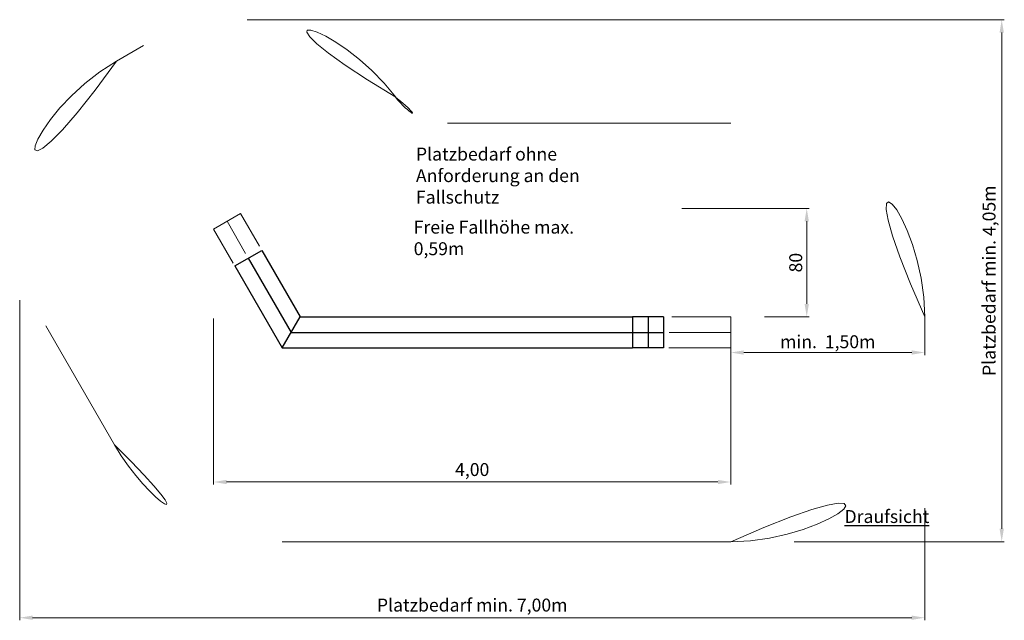
# Model space of a CAD drawing. Units: millimetres. Extents: x -2609265622.09 to -2609265614.47, y -2523166081.97 to -2523166077.32.
import ezdxf

# ---------------------------------------------------------------- set-up
doc = ezdxf.new("R2010")
doc.units = ezdxf.units.MM
doc.linetypes.add('ACAD_ISO10W100', pattern=[18, 12, -3, 0, -3])
for name, color, linetype, lineweight in [('Bemaßung', 9, 'Continuous', 5), ('ESF_Spielgeraet', 7, 'Continuous', 15), ('Kontur 18', 1, 'Continuous', 18), ('Kontur 25', 7, 'Continuous', 25), ('Text', 3, 'Continuous', 25), ('Umlaufraum', 54, 'ACAD_ISO10W100', 9)]:
    doc.layers.add(name, color=color, linetype=linetype, lineweight=lineweight)
doc.styles.add('100', font='tahoma.ttf', dxfattribs={"height": 100})
doc.styles.get("Standard").update_dxf_attribs({"font": 'tahoma.ttf'})
doc.dimstyles.new('100', dxfattribs={"dimtxt": 100, "dimasz": 100, "dimexe": 20, "dimexo": 30, "dimgap": 20, "dimtad": 1, "dimtxsty": 'Standard', "dimcen": 100, "dimazin": 0, "dimtfac": 1, "dimtmove": 0, "dimatfit": 3, "dimfxl": 1, "dimarcsym": 0})

# ---------------------------------------------------------------- blocks, each defined once
blk = doc.blocks.new('*D10')
at = {"layer": 'Bemaßung', "color": 0, "lineweight": -2}
for p, q in [((-2609265622.085225, -2523166079.493605), (-2609265622.085225, -2523166081.969856)), ((-2609265615.085226, -2523166081.101869), (-2609265615.085226, -2523166081.969856)), ((-2609265615.185225, -2523166081.949856), (-2609265621.985225, -2523166081.949856))]:
    blk.add_line(p, q, dxfattribs=at)
at = {"layer": 'Bemaßung', "color": 0}
for points in [[(-2609265621.985225, -2523166081.933189), (-2609265621.985225, -2523166081.966524), (-2609265622.085225, -2523166081.949856)], [(-2609265615.185225, -2523166081.933189), (-2609265615.185225, -2523166081.966524), (-2609265615.085226, -2523166081.949856)]]:
    blk.add_solid(points, dxfattribs=at)
at = {"layer": 'Defpoints', "color": 0}
for p in [(-2609265622.085225, -2523166079.463605), (-2609265615.085226, -2523166081.071869), (-2609265622.085225, -2523166081.949856)]:
    blk.add_point(p, dxfattribs=at)
at = {"layer": 'Bemaßung', "color": 0, "insert": (-2609265618.585225, -2523166081.864847), "char_height": 0.1, "attachment_point": 5}
blk.add_mtext('Platzbedarf min. 7,00m', dxfattribs=at)
blk = doc.blocks.new('*D11')
at = {"layer": 'Bemaßung', "color": 0, "lineweight": -2}
for p, q in [((-2609265620.326203, -2523166077.322019), (-2609265614.469632, -2523166077.322019)), ((-2609265614.489632, -2523166077.422019), (-2609265614.489632, -2523166081.26187)), ((-2609265616.095225, -2523166081.361869), (-2609265614.469632, -2523166081.361869))]:
    blk.add_line(p, q, dxfattribs=at)
at = {"layer": 'Bemaßung', "color": 0}
for points in [[(-2609265614.506299, -2523166077.422019), (-2609265614.472965, -2523166077.422019), (-2609265614.489632, -2523166077.322019)], [(-2609265614.506299, -2523166081.26187), (-2609265614.472965, -2523166081.26187), (-2609265614.489632, -2523166081.361869)]]:
    blk.add_solid(points, dxfattribs=at)
at = {"layer": 'Defpoints', "color": 0}
for p in [(-2609265620.356203, -2523166077.322019), (-2609265616.125225, -2523166081.361869), (-2609265614.489632, -2523166081.361869)]:
    blk.add_point(p, dxfattribs=at)
at = {"layer": 'Bemaßung', "color": 0, "insert": (-2609265614.574642, -2523166079.341944), "char_height": 0.1, "attachment_point": 5, "rotation": 90}
blk.add_mtext('Platzbedarf min. 4,05m', dxfattribs=at)
blk = doc.blocks.new('*D12')
at = {"layer": 'Bemaßung', "color": 0, "lineweight": -2}
for p, q in [((-2609265616.962805, -2523166078.781869), (-2609265615.977707, -2523166078.781869)), ((-2609265615.997707, -2523166079.521869), (-2609265615.997707, -2523166078.881869)), ((-2609265616.324452, -2523166079.621869), (-2609265615.977707, -2523166079.621869))]:
    blk.add_line(p, q, dxfattribs=at)
at = {"layer": 'Bemaßung', "color": 0}
for points in [[(-2609265616.014374, -2523166078.881869), (-2609265615.98104, -2523166078.881869), (-2609265615.997707, -2523166078.781869)], [(-2609265616.014374, -2523166079.521869), (-2609265615.98104, -2523166079.521869), (-2609265615.997707, -2523166079.621869)]]:
    blk.add_solid(points, dxfattribs=at)
at = {"layer": 'Defpoints', "color": 0}
for p in [(-2609265616.992806, -2523166078.781869), (-2609265615.997707, -2523166078.781869), (-2609265616.354452, -2523166079.621869)]:
    blk.add_point(p, dxfattribs=at)
at = {"layer": 'Bemaßung', "color": 0, "insert": (-2609265616.06999, -2523166079.20187), "char_height": 0.1, "attachment_point": 5, "rotation": 90}
blk.add_mtext('80', dxfattribs=at)
blk = doc.blocks.new('*D13')
at = {"layer": 'Bemaßung', "color": 0, "lineweight": -2}
for p, q in [((-2609265620.585225, -2523166079.633943), (-2609265620.585225, -2523166080.919453)), ((-2609265616.585225, -2523166079.89187), (-2609265616.585225, -2523166080.919453)), ((-2609265616.685225, -2523166080.899453), (-2609265620.485226, -2523166080.899453))]:
    blk.add_line(p, q, dxfattribs=at)
at = {"layer": 'Bemaßung', "color": 0}
for points in [[(-2609265620.485226, -2523166080.882786), (-2609265620.485226, -2523166080.91612), (-2609265620.585225, -2523166080.899453)], [(-2609265616.685225, -2523166080.882786), (-2609265616.685225, -2523166080.91612), (-2609265616.585225, -2523166080.899453)]]:
    blk.add_solid(points, dxfattribs=at)
at = {"layer": 'Defpoints', "color": 0}
for p in [(-2609265620.585225, -2523166079.603943), (-2609265616.585225, -2523166079.86187), (-2609265620.585225, -2523166080.899453)]:
    blk.add_point(p, dxfattribs=at)
at = {"layer": 'Bemaßung', "color": 0, "insert": (-2609265618.585225, -2523166080.816021), "char_height": 0.1, "attachment_point": 5}
blk.add_mtext('4,00', dxfattribs=at)
blk = doc.blocks.new('*D14')
at = {"layer": 'Bemaßung', "color": 0, "lineweight": -2}
for p, q in [((-2609265616.585225, -2523166079.771869), (-2609265616.585225, -2523166079.917459)), ((-2609265615.085226, -2523166079.771869), (-2609265615.085226, -2523166079.917459)), ((-2609265616.485225, -2523166079.897459), (-2609265615.185225, -2523166079.897459))]:
    blk.add_line(p, q, dxfattribs=at)
at = {"layer": 'Bemaßung', "color": 0}
for points in [[(-2609265616.485225, -2523166079.880792), (-2609265616.485225, -2523166079.914126), (-2609265616.585225, -2523166079.897459)], [(-2609265615.185225, -2523166079.880792), (-2609265615.185225, -2523166079.914126), (-2609265615.085226, -2523166079.897459)]]:
    blk.add_solid(points, dxfattribs=at)
at = {"layer": 'Defpoints', "color": 0}
for p in [(-2609265616.585225, -2523166079.741869), (-2609265615.085226, -2523166079.741869), (-2609265615.085226, -2523166079.897459)]:
    blk.add_point(p, dxfattribs=at)
at = {"layer": 'Bemaßung', "color": 0, "insert": (-2609265615.835225, -2523166079.814027), "char_height": 0.1, "attachment_point": 5}
blk.add_mtext('{\\C256;min.  1,50m}', dxfattribs=at)
blk = doc.blocks.new('GAT-020417-XT-0-000')
at = {"layer": 'Kontur 18', "color": 7}
for p, q in [((-2609265620.377379, -2523166078.821869), (-2609265620.585225, -2523166078.94187)), ((-2609265620.377379, -2523166078.821869), (-2609265620.23079, -2523166079.07577)), ((-2609265620.481302, -2523166078.88187), (-2609265620.337694, -2523166079.130606)), ((-2609265620.585225, -2523166078.94187), (-2609265620.433187, -2523166079.205208)), ((-2609265617.039985, -2523166079.621869), (-2609265616.585225, -2523166079.621869)), ((-2609265616.585225, -2523166079.621869), (-2609265616.585225, -2523166079.86187)), ((-2609265617.061189, -2523166079.741869), (-2609265616.585225, -2523166079.741869)), ((-2609265617.065045, -2523166079.86187), (-2609265616.585225, -2523166079.86187))]:
    blk.add_line(p, q, dxfattribs=at)
at = {"layer": 'Kontur 25', "color": 7}
for p, q in [((-2609265620.420725, -2523166079.226792), (-2609265620.212879, -2523166079.106792)), ((-2609265620.212879, -2523166079.106792), (-2609265619.915499, -2523166079.621869)), ((-2609265620.316802, -2523166079.166792), (-2609265619.984781, -2523166079.741869)), ((-2609265620.420725, -2523166079.226792), (-2609265620.054063, -2523166079.86187)), ((-2609265620.054063, -2523166079.86187), (-2609265619.915499, -2523166079.621869)), ((-2609265619.915499, -2523166079.621869), (-2609265617.345225, -2523166079.621869)), ((-2609265617.345225, -2523166079.621869), (-2609265617.345225, -2523166079.86187)), ((-2609265617.105225, -2523166079.621869), (-2609265617.345225, -2523166079.621869)), ((-2609265617.225225, -2523166079.621869), (-2609265617.225225, -2523166079.86187)), ((-2609265617.105225, -2523166079.621869), (-2609265617.105225, -2523166079.86187)), ((-2609265619.984781, -2523166079.741869), (-2609265617.345225, -2523166079.741869)), ((-2609265617.345225, -2523166079.741869), (-2609265617.105225, -2523166079.741869)), ((-2609265620.054063, -2523166079.86187), (-2609265617.345225, -2523166079.86187)), ((-2609265617.105225, -2523166079.86187), (-2609265617.345225, -2523166079.86187))]:
    blk.add_line(p, q, dxfattribs=at)
at = {"layer": 'Umlaufraum', "color": 7}
for p, q in [((-2609265621.127379, -2523166077.522831), (-2609265621.335226, -2523166077.642831)), ((-2609265618.777379, -2523166078.12187), (-2609265616.585225, -2523166078.12187)), ((-2609265615.085226, -2523166079.621869), (-2609265615.085226, -2523166079.86187)), ((-2609265621.884263, -2523166079.691869), (-2609265621.353101, -2523166080.611869)), ((-2609265620.054063, -2523166081.361869), (-2609265616.585225, -2523166081.361869))]:
    blk.add_line(p, q, dxfattribs=at)
for centre, radius, start, end in [((-2609265620.377379, -2523166078.821869), 1.5, 36.8589696, 120.012585), ((-2609265620.585225, -2523166078.94187), 1.5, 120.012585, 210.012585), ((-2609265618.777379, -2523166077.62187), 0.5, 216.8589696, 270), ((-2609265616.585225, -2523166079.621869), 1.5, 0, 90), ((-2609265616.585225, -2523166079.86187), 1.5, 270, 0), ((-2609265620.054063, -2523166079.86187), 1.5, 210.012585, 270)]:
    blk.add_arc(centre, radius, start, end, dxfattribs=at)
at = {"layer": 'Text', "color": 7, "char_height": 0.1, "attachment_point": 1, "style": '100'}
for s, insert, width in [('Platzbedarf ohne Anforderung an den Fallschutz', (-2609265619.02052, -2523166078.312006), 1.48818182), ('Freie Fallhöhe max. 0,59m', (-2609265619.037684, -2523166078.877408), 1.48818182), ('{\\LDraufsicht}', (-2609265615.705535, -2523166081.116555), 0.49587291)]:
    blk.add_mtext(s, dxfattribs=dict(at, insert=insert, width=width))
at = {"layer": 'Bemaßung', "color": 7}
for base, p1, p2, angle, text, override, picture, middle in [((-2609265614.489632, -2523166081.361869), (-2609265620.356203, -2523166077.322019), (-2609265616.125225, -2523166081.361869), 90, 'Platzbedarf min. 4,05m', {"dimscale": 0.001}, '*D11', (-2609265614.489631, -2523166079.341944)), ((-2609265615.997707, -2523166078.781869), (-2609265616.354452, -2523166079.621869), (-2609265616.992806, -2523166078.781869), 90, '80', {"dimscale": 0.001, "dimtol": 0, "dimlim": 0, "dimtp": 0, "dimtm": 0, "dimtfac": 1, "dimtdec": 2, "dimtolj": 0, "dimtzin": 8}, '*D12', (-2609265615.997707, -2523166079.20187)), ((-2609265622.085225, -2523166081.949856), (-2609265615.085226, -2523166081.071869), (-2609265622.085225, -2523166079.463605), 180, 'Platzbedarf min. 7,00m', {"dimscale": 0.001}, '*D10', (-2609265618.585225, -2523166081.949856)), ((-2609265620.585225, -2523166080.899453), (-2609265616.585225, -2523166079.86187), (-2609265620.585225, -2523166079.603943), 180, '4,00', {"dimscale": 0.001}, '*D13', (-2609265618.585225, -2523166080.899453))]:
    dim = blk.add_linear_dim(base=base, p1=p1, p2=p2, angle=angle, text=text, dimstyle='100', override=override, dxfattribs=at)
    dim.commit()
    dim.dimension.update_dxf_attribs({"geometry": picture, "text_midpoint": middle, "dimtype": 128})
dim = blk.add_linear_dim(base=(-2609265615.085226, -2523166079.897459), p1=(-2609265616.585225, -2523166079.741869), p2=(-2609265615.085226, -2523166079.741869), text='{\\C256;min.  1,50m}', dimstyle='100', override={"dimscale": 0.001}, dxfattribs=at)
dim.commit()
dim.dimension.update_dxf_attribs({"geometry": '*D14', "text_midpoint": (-2609265615.835225, -2523166079.814027)})

msp = doc.modelspace()

# ---------------------------------------------------------------- block references
at = {"layer": 'ESF_Spielgeraet', "color": 7}
msp.add_blockref('GAT-020417-XT-0-000', (0, 0), dxfattribs=at)

doc.saveas('drawing.dxf')
